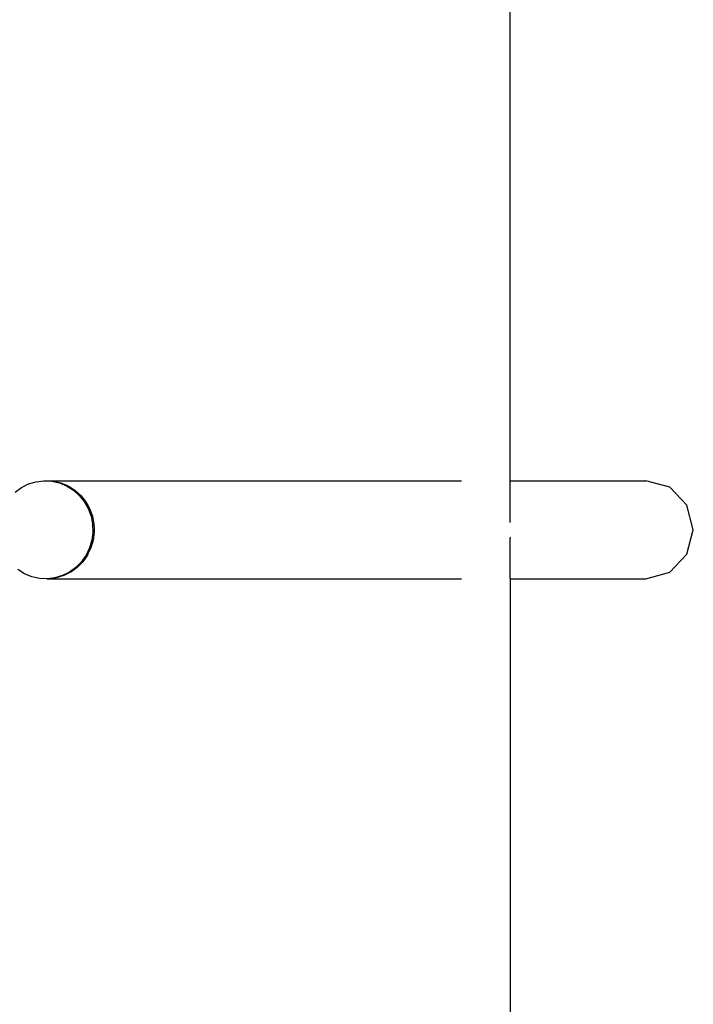
# Model space of a CAD drawing. Extents: x -1891 to 1235, y -2660 to 3960.
# Drawn here: x 452 to 1235, y 98 to 1243 of the extents above; entities that cross this region are included whole.
import ezdxf

# ---------------------------------------------------------------- set-up
doc = ezdxf.new("R2010")
doc.units = 0
doc.layers.get('0').update_dxf_attribs({"linetype": 'CONTINUOUS'})

# ---------------------------------------------------------------- blocks, each defined once
blk = doc.blocks.new('004159')
at = {"color": 3}
for p, q in [((1021.6, 706.9), (1021.6, 3959.9)), ((1021.6, 592.9), (1021.6, -2660.1))]:
    blk.add_line(p, q, dxfattribs=at)
for p, q in [((446.3, 693.7), (453.7, 699.1)), ((453.7, 699.1), (461.9, 703.2)), ((461.9, 703.2), (470.7, 705.8)), ((470.7, 705.8), (479.7, 706.9)), ((479.7, 706.9), (481.3, 706.9)), ((479.7, 706.9), (480.8, 706.8)), ((480.8, 706.8), (481.3, 706.9)), ((480.8, 706.8), (482.5, 706.7)), ((481.3, 706.9), (482.8, 706.8)), ((482.5, 706.7), (482.8, 706.8)), ((482.5, 706.7), (484, 706.7)), ((482.8, 706.8), (483.1, 706.9)), ((482.8, 706.8), (483.7, 706.7)), ((483.1, 706.9), (965, 706.9)), ((483.1, 706.9), (483.7, 706.7)), ((483.7, 706.7), (484, 706.7)), ((483.7, 706.7), (490.3, 706.4)), ((484, 706.7), (488.8, 706.4)), ((488.8, 706.4), (497.7, 704.4)), ((490.3, 706.4), (499.2, 704.4)), ((497.7, 704.4), (506.1, 700.9)), ((499.2, 704.4), (507.7, 700.9)), ((506.1, 700.9), (513.9, 696.1)), ((507.7, 700.9), (510.1, 699.4)), ((510.1, 699.4), (510.7, 699.3)), ((510.1, 699.4), (511.2, 698.7)), ((510.7, 699.3), (511.2, 698.7)), ((511.2, 698.7), (515.5, 696.1)), ((1021.6, 706.9), (1179.6, 706.9)), ((1021.6, 658.5), (1021.6, 706.9)), ((1207.2, 699.3), (1179.6, 706.9)), ((1227.3, 678.4), (1207.2, 699.3)), ((513.9, 696.1), (520.8, 689.9)), ((515.5, 696.1), (522.4, 689.9)), ((520.8, 689.9), (526.6, 682.7)), ((522.4, 689.9), (528.2, 682.7)), ((526.6, 682.7), (531.2, 674.6)), ((528.2, 682.7), (530.3, 678.9)), ((530.3, 678.9), (530.6, 678.7)), ((530.3, 678.9), (531, 677.7)), ((530.6, 678.7), (530.9, 678)), ((530.6, 678.7), (530.8, 678.4)), ((530.8, 678.4), (530.9, 678)), ((530.9, 678), (531, 677.7)), ((531, 677.7), (532.8, 674.6)), ((1234.7, 649.9), (1227.3, 678.4)), ((531.2, 674.6), (534.5, 665.8)), ((532.8, 674.6), (536, 665.8)), ((534.5, 665.8), (536.3, 656.5)), ((536, 665.8), (537.8, 656.5)), ((536.2, 657.4), (536.5, 656.5)), ((536.3, 656.5), (536.6, 647.1)), ((537.8, 656.5), (538, 650.6)), ((536.6, 647.1), (535.4, 637.8)), ((538.1, 647.1), (536.9, 637.8)), ((538, 650.6), (538.2, 649.9)), ((538, 650.6), (538.1, 649.4)), ((538.2, 649.9), (538.1, 649.4)), ((538.1, 649.4), (538.1, 647.1)), ((1021.6, 641.3), (1021.6, 641.3)), ((1021.6, 641.3), (1021.6, 640.3)), ((1227.3, 621.4), (1234.7, 649.9)), ((535.4, 637.8), (532.7, 628.8)), ((536.9, 637.8), (534.3, 628.8)), ((1021.6, 592.9), (1021.6, 640.3)), ((530.2, 620.4), (524.9, 612.7)), ((529.8, 620.4), (525.7, 616.1)), ((528.7, 620.4), (525.7, 616.1)), ((532.7, 628.8), (528.7, 620.4)), ((530.6, 621.2), (530.2, 620.4)), ((530.9, 621.8), (530.6, 621.2)), ((530.8, 621.4), (530.6, 621.2)), ((530.9, 621.8), (530.8, 621.4)), ((534.3, 628.8), (530.9, 621.8)), ((1207.2, 600.5), (1227.3, 621.4)), ((523.3, 612.7), (516.9, 606.1)), ((524.9, 612.7), (518.4, 606.1)), ((525.7, 616.1), (523.3, 612.7)), ((457.1, 598.9), (449.3, 603.8)), ((465.5, 595.4), (457.1, 598.9)), ((474.4, 593.4), (465.5, 595.4)), ((501.2, 596.7), (492.5, 594)), ((502.8, 596.7), (494.1, 594)), ((509.4, 600.7), (501.2, 596.7)), ((510.5, 600.5), (502.8, 596.7)), ((516.9, 606.1), (509.4, 600.7)), ((510.7, 600.5), (510.5, 600.5)), ((511, 600.7), (510.7, 600.6)), ((510.7, 600.6), (510.7, 600.5)), ((518.4, 606.1), (511, 600.7)), ((1179.6, 592.9), (1207.2, 600.5)), ((482.9, 593), (474.4, 593.4)), ((483.1, 592.9), (482.9, 593)), ((483.3, 592.9), (482.9, 593)), ((483.3, 592.9), (483.1, 592.9)), ((483.5, 592.9), (483.3, 592.9)), ((484, 593), (483.5, 592.9)), ((483.5, 592.9), (485, 592.9)), ((492.5, 594), (484, 593)), ((485, 592.9), (484, 593)), ((494.1, 594), (485, 592.9)), ((485, 592.9), (965, 592.9)), ((1021.6, 592.9), (1179.6, 592.9))]:
    blk.add_line(p, q)

msp = doc.modelspace()

# ---------------------------------------------------------------- block references
at = {"ltscale": 100}
msp.add_blockref('004159', (0, 0), dxfattribs=at)

doc.saveas('drawing.dxf')
